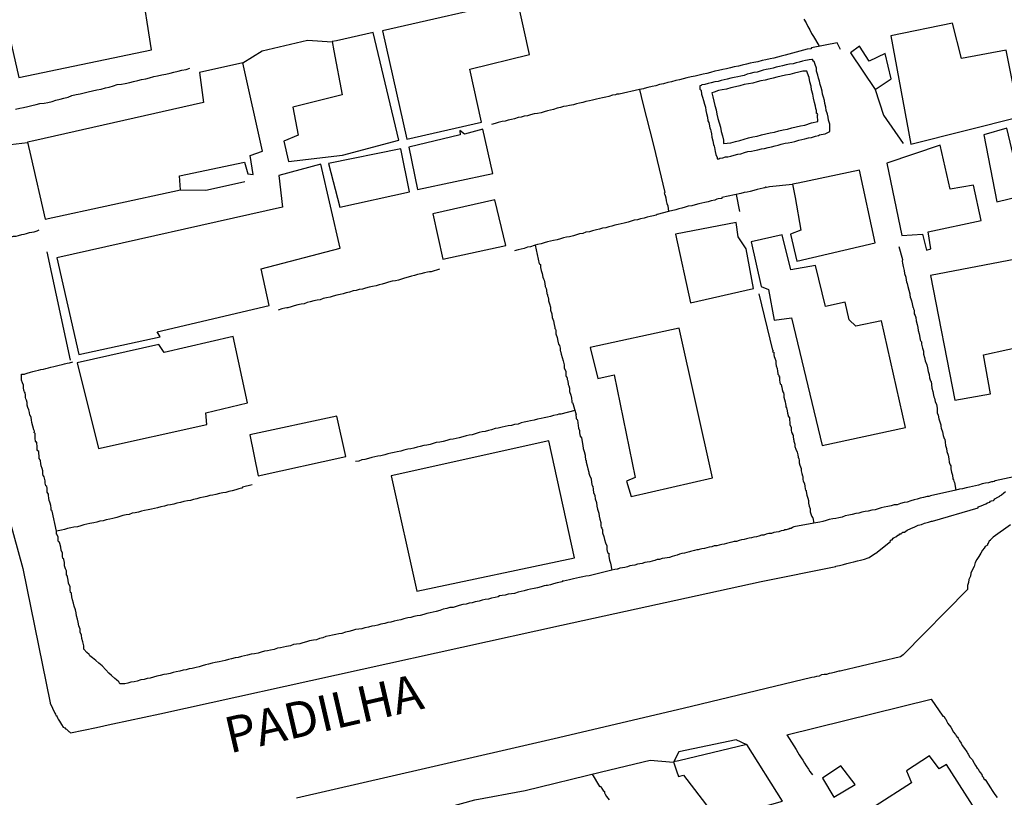
# Model space of a CAD drawing. Units: millimetres. Extents: x 180716 to 183131, y 1668736 to 1671511.
# Drawn here: x 181288 to 181357, y 1671106 to 1671160 of the extents above; entities that cross this region are included whole.
import ezdxf
from ezdxf.enums import TextEntityAlignment as Align

# ---------------------------------------------------------------- set-up
doc = ezdxf.new("R2010")
doc.units = ezdxf.units.MM
doc.header["$MEASUREMENT"] = 0
for name, color, linetype in [('V-EDIFICACAO', 2, 'Continuous'), ('V-LOTE', 10, 'Continuous'), ('V-NOME_DOS_LOGRADOUROS', 7, 'Continuous'), ('V-QUADRA', 41, 'Continuous'), ('V-TESTADA', 250, 'Continuous')]:
    doc.layers.add(name, color=color, linetype=linetype)

msp = doc.modelspace()

# ---------------------------------------------------------------- linework, layer by layer
at = {"layer": 'V-EDIFICACAO'}
for points in [[(181286.81, 1671161.15), (181287.01, 1671160.12), (181287.09, 1671160.95), (181288.17, 1671156.15), (181297.39, 1671158.09), (181296.69, 1671162.7), (181308.03, 1671165.16), (181308.66, 1671163.36), (181310.37, 1671163.75), (181309.23, 1671169.41), (181306.92, 1671169.26), (181296.35, 1671166.68), (181295.22, 1671166.76), (181295.82, 1671163.14), (181286.81, 1671161.15)], [(181313.47, 1671159.4), (181315.16, 1671151.88), (181320.34, 1671153.06), (181319.55, 1671156.74), (181323.69, 1671157.76), (181322.85, 1671161.54), (181313.47, 1671159.4)], [(181348.81, 1671159.05), (181350.22, 1671151.53), (181357.77, 1671153.42), (181356.85, 1671158.06), (181353.73, 1671157.49), (181353.1, 1671159.94), (181348.81, 1671159.05)], [(181309.97, 1671158.66), (181310.09, 1671158.01), (181310.65, 1671154.96), (181307.22, 1671154.1), (181307.6, 1671152.14), (181306.61, 1671151.74), (181306.93, 1671150.32), (181310.69, 1671150.76), (181314.61, 1671151.79), (181312.82, 1671159.29), (181310.26, 1671158.72), (181309.97, 1671158.66)], [(181347.31, 1671157.3), (181346.63, 1671158.34), (181346.01, 1671157.88), (181347.72, 1671155.33), (181348.84, 1671156.07), (181348.43, 1671157.82), (181347.31, 1671157.3)], [(181288.78, 1671151.65), (181289.01, 1671150.66), (181290, 1671146.31), (181299.42, 1671148.34), (181299.36, 1671149.32), (181303.88, 1671150.26), (181304.1, 1671149.45), (181304.47, 1671149.42), (181304.27, 1671150.74), (181305.13, 1671151.04), (181303.75, 1671157.18), (181300.74, 1671156.5), (181301.02, 1671154.42), (181289.21, 1671151.75), (181288.78, 1671151.65)], [(181315.29, 1671151.32), (181315.9, 1671148.36), (181321.13, 1671149.48), (181320.45, 1671152.56), (181319.18, 1671152.22), (181318.85, 1671152.47), (181318.86, 1671152.18), (181315.29, 1671151.32)], [(181356.89, 1671152.63), (181355.29, 1671152.18), (181356.2, 1671147.52), (181357.99, 1671147.96), (181356.89, 1671152.63)], [(181309.71, 1671150.18), (181310.49, 1671147.14), (181315.34, 1671148.2), (181314.74, 1671151.2), (181309.71, 1671150.18)], [(181352.24, 1671151.44), (181348.55, 1671150.21), (181349.59, 1671145.17), (181351.02, 1671145.26), (181351.29, 1671144.15), (181351.61, 1671144.24), (181351.42, 1671145.43), (181355.1, 1671146.21), (181354.56, 1671148.66), (181352.95, 1671148.38), (181352.24, 1671151.44)], [(181290.81, 1671143.62), (181292.35, 1671136.9), (181298, 1671138.11), (181297.8, 1671138.46), (181305.58, 1671140.3), (181305.02, 1671142.85), (181310.53, 1671144.28), (181309.17, 1671150.14), (181306.26, 1671149.35), (181306.52, 1671147.13), (181290.81, 1671143.62)], [(181341.99, 1671148.73), (181342.16, 1671147.8), (181342.57, 1671145.53), (181341.85, 1671145.25), (181342.29, 1671143.39), (181347.72, 1671144.66), (181346.63, 1671149.72), (181342.38, 1671148.81), (181341.99, 1671148.73)], [(181316.96, 1671146.68), (181317.66, 1671143.52), (181322.04, 1671144.47), (181321.28, 1671147.64), (181316.96, 1671146.68)], [(181333.84, 1671145.26), (181334.88, 1671140.48), (181339.26, 1671141.48), (181338.75, 1671144.25), (181338.2, 1671145.08), (181338.06, 1671146.06), (181333.84, 1671145.26)], [(181348.18, 1671139.22), (181346.38, 1671138.86), (181345.92, 1671139.31), (181345.64, 1671140.52), (181344.27, 1671140.23), (181343.57, 1671143.09), (181341.87, 1671142.77), (181341.25, 1671145.22), (181339.1, 1671144.73), (181339.79, 1671141.61), (181340.3, 1671141.42), (181340.71, 1671139.28), (181341.91, 1671139.44), (181344.04, 1671130.57), (181349.83, 1671131.82), (181348.18, 1671139.22)], [(181351.57, 1671142.39), (181353.27, 1671133.71), (181355.74, 1671134.15), (181355.26, 1671136.86), (181358.64, 1671137.6), (181357.51, 1671143.51), (181351.57, 1671142.39)], [(181327.92, 1671137.38), (181328.44, 1671135.22), (181329.58, 1671135.47), (181331.04, 1671128.33), (181330.43, 1671128.08), (181330.76, 1671127.02), (181336.42, 1671128.3), (181334.09, 1671138.73), (181327.92, 1671137.38)], [(181292.23, 1671136.31), (181293.71, 1671130.34), (181301.26, 1671132.03), (181301.19, 1671132.84), (181304.08, 1671133.52), (181303.09, 1671138.14), (181298.29, 1671137.03), (181297.92, 1671137.58), (181292.23, 1671136.31)], [(181304.24, 1671131.3), (181304.81, 1671128.45), (181310.91, 1671129.79), (181310.28, 1671132.61), (181304.24, 1671131.3)], [(181314.07, 1671128.44), (181315.85, 1671120.42), (181326.82, 1671122.75), (181325.04, 1671130.89), (181314.07, 1671128.44)], [(181333.71, 1671108.55), (181333.92, 1671107.93), (181334.05, 1671107.53), (181334.39, 1671107.62), (181336.76, 1671104.55), (181341.29, 1671105.81), (181338.81, 1671109.75), (181334.07, 1671108.63), (181333.71, 1671108.55)], [(181352.18, 1671108.07), (181351.5, 1671108.97), (181349.91, 1671107.93), (181350.26, 1671107.09), (181347.73, 1671105.46), (181348.28, 1671104.33), (181347.39, 1671103.67), (181347.96, 1671102.77), (181349.02, 1671103.32), (181353.42, 1671096.77), (181358.17, 1671099.82), (181352.68, 1671108.37), (181352.18, 1671108.07)], [(181345.34, 1671108.28), (181344.06, 1671107.42), (181344.85, 1671106.09), (181346.34, 1671106.98), (181345.34, 1671108.28)]]:
    msp.add_lwpolyline(points, close=True, dxfattribs=at)
at = {"layer": 'V-LOTE'}
for points in [[(181342.77, 1671160.21), (181342.92, 1671159.96), (181343.05, 1671159.7), (181343.12, 1671159.59), (181343.18, 1671159.48), (181343.31, 1671159.22), (181343.44, 1671159.01), (181343.57, 1671158.79), (181343.84, 1671158.33)], [(181305.09, 1671158.02), (181308.26, 1671158.76), (181309.97, 1671158.65)], [(181345.32, 1671158.11), (181345.08, 1671158.58), (181343.3, 1671158.22), (181343.25, 1671158.16), (181343.01, 1671158.12), (181342.75, 1671158.05), (181342.49, 1671157.99), (181342.24, 1671157.92), (181341.98, 1671157.86), (181341.72, 1671157.77), (181341.46, 1671157.71), (181341.2, 1671157.64), (181340.94, 1671157.58), (181340.68, 1671157.51), (181340.42, 1671157.45), (181340.12, 1671157.38), (181339.86, 1671157.34), (181339.56, 1671157.25), (181339.3, 1671157.21), (181339.04, 1671157.15), (181338.78, 1671157.08), (181338.48, 1671157.02), (181338.22, 1671156.95), (181337.92, 1671156.89), (181337.66, 1671156.82), (181337.4, 1671156.76), (181337.14, 1671156.72), (181336.84, 1671156.65), (181336.58, 1671156.59), (181336.28, 1671156.5), (181336.02, 1671156.43), (181335.76, 1671156.39), (181335.5, 1671156.33), (181335.2, 1671156.26), (181334.94, 1671156.2), (181334.64, 1671156.13), (181334.38, 1671156.07), (181334.12, 1671156), (181333.86, 1671155.96), (181333.56, 1671155.85), (181333.3, 1671155.81), (181333, 1671155.72), (181332.74, 1671155.66), (181332.48, 1671155.57), (181332.22, 1671155.53), (181331.92, 1671155.46), (181331.66, 1671155.4), (181331.62, 1671155.38), (181331.34, 1671155.32)], [(181303.75, 1671157.17), (181305.09, 1671158.02)], [(181344.25, 1671152.25), (181344.58, 1671152.4), (181344.58, 1671152.91), (181344.52, 1671153.05), (181344.48, 1671153.18), (181344.46, 1671153.4), (181344.41, 1671153.61), (181344.33, 1671153.87), (181344.3, 1671154.09), (181344.22, 1671154.35), (181344.2, 1671154.56), (181344.13, 1671154.78), (181344.07, 1671154.99), (181344.04, 1671155.21), (181343.98, 1671155.47), (181343.91, 1671155.68), (181343.85, 1671155.9), (181343.79, 1671156.11), (181343.74, 1671156.33), (181343.66, 1671156.59), (181343.64, 1671156.81), (181343.55, 1671157.06), (181343.48, 1671157.28), (181343.44, 1671157.3), (181343.36, 1671157.41), (181343.33, 1671157.41), (181343.14, 1671157.38), (181343.03, 1671157.36), (181342.88, 1671157.34), (181342.67, 1671157.3), (181342.45, 1671157.23), (181342.24, 1671157.17), (181342.02, 1671157.12), (181341.76, 1671157.08), (181341.54, 1671157.04), (181341.29, 1671156.97), (181341.07, 1671156.93), (181340.85, 1671156.87), (181340.64, 1671156.8), (181340.42, 1671156.76), (181340.16, 1671156.72), (181339.95, 1671156.67), (181339.73, 1671156.61), (181339.52, 1671156.54), (181339.3, 1671156.5), (181339.04, 1671156.43), (181338.83, 1671156.39), (181338.61, 1671156.3), (181338.39, 1671156.26), (181338.18, 1671156.2), (181337.92, 1671156.15), (181337.7, 1671156.11), (181337.44, 1671156.05), (181337.23, 1671156), (181337.01, 1671155.94), (181336.8, 1671155.87), (181336.58, 1671155.85), (181336.32, 1671155.79), (181336.11, 1671155.74), (181335.89, 1671155.68), (181335.68, 1671155.64), (181335.63, 1671155.61), (181335.54, 1671155.59), (181335.54, 1671155.34), (181335.61, 1671155.31), (181335.63, 1671155.25), (181335.65, 1671154.99), (181335.71, 1671154.78), (181335.8, 1671154.56), (181335.86, 1671154.3), (181335.93, 1671154.09), (181335.95, 1671153.87), (181335.99, 1671153.65), (181336.08, 1671153.4), (181336.1, 1671153.14), (181336.17, 1671153.03), (181336.19, 1671152.92), (181336.23, 1671152.66), (181336.28, 1671152.55), (181336.3, 1671152.45), (181336.34, 1671152.23), (181336.36, 1671152.01), (181336.45, 1671151.76), (181336.49, 1671151.5), (181336.54, 1671151.39), (181336.56, 1671151.28), (181336.6, 1671151.02), (181336.64, 1671150.81), (181336.75, 1671150.59), (181336.73, 1671150.5), (181336.88, 1671150.5), (181336.93, 1671150.54), (181336.95, 1671150.54), (181337.14, 1671150.56), (181337.31, 1671150.63)], [(181287.94, 1671153.95), (181288.25, 1671154.02), (181288.51, 1671154.08), (181288.81, 1671154.13), (181289.07, 1671154.21), (181289.37, 1671154.28), (181289.63, 1671154.34), (181289.93, 1671154.38), (181290.19, 1671154.43), (181290.49, 1671154.49), (181290.75, 1671154.58), (181291.05, 1671154.64), (181291.31, 1671154.71), (181291.61, 1671154.79), (181291.87, 1671154.9), (181292.17, 1671154.97), (181292.43, 1671155.03), (181292.73, 1671155.1), (181292.99, 1671155.16), (181293.3, 1671155.23), (181293.6, 1671155.29), (181293.9, 1671155.35), (181294.2, 1671155.44), (181294.46, 1671155.48), (181294.76, 1671155.57), (181295.02, 1671155.66), (181295.32, 1671155.7), (181295.58, 1671155.74), (181295.89, 1671155.81), (181296.14, 1671155.87), (181296.45, 1671155.96), (181296.71, 1671156.02), (181297.01, 1671156.07), (181297.27, 1671156.13), (181297.57, 1671156.22), (181297.83, 1671156.28), (181298.13, 1671156.35), (181298.39, 1671156.39), (181298.69, 1671156.46), (181298.95, 1671156.54), (181299.25, 1671156.61), (181299.51, 1671156.67), (181299.81, 1671156.72), (181300.07, 1671156.8)], [(181343.31, 1671153.01), (181343.74, 1671153.09), (181343.73, 1671153.52), (181343.74, 1671153.59), (181343.7, 1671153.65), (181343.66, 1671153.65), (181343.66, 1671153.87), (181343.61, 1671154), (181343.57, 1671154.17), (181343.5, 1671154.43), (181343.44, 1671154.73), (181343.4, 1671154.99), (181343.31, 1671155.29), (181343.27, 1671155.55), (181343.18, 1671155.86), (181343.14, 1671156.16), (181343.03, 1671156.46), (181342.97, 1671156.61), (181342.71, 1671156.59), (181342.41, 1671156.52), (181342.11, 1671156.46), (181341.8, 1671156.37), (181341.5, 1671156.33), (181341.2, 1671156.24), (181340.9, 1671156.17), (181340.64, 1671156.11), (181340.34, 1671156.05), (181340.08, 1671155.98), (181339.78, 1671155.92), (181339.52, 1671155.85), (181339.21, 1671155.77), (181338.91, 1671155.72), (181338.61, 1671155.66), (181338.31, 1671155.57), (181338.01, 1671155.51), (181337.7, 1671155.44), (181337.4, 1671155.35), (181337.1, 1671155.29), (181336.84, 1671155.25), (181336.54, 1671155.14), (181336.38, 1671155.1), (181336.45, 1671154.82), (181336.51, 1671154.52), (181336.58, 1671154.22), (181336.66, 1671153.91), (181336.71, 1671153.61), (181336.79, 1671153.31), (181336.88, 1671153.01), (181336.97, 1671152.71), (181337.03, 1671152.4), (181337.12, 1671152.1), (181337.18, 1671151.8), (181337.18, 1671151.56), (181337.7, 1671151.62), (181338.01, 1671151.71), (181338.31, 1671151.77), (181338.61, 1671151.86), (181338.91, 1671151.95), (181339.21, 1671152.03), (181339.52, 1671152.07), (181339.82, 1671152.16), (181340.12, 1671152.23), (181340.42, 1671152.31), (181340.72, 1671152.36), (181341.03, 1671152.44), (181341.33, 1671152.51), (181341.63, 1671152.57), (181341.93, 1671152.66), (181342.24, 1671152.72), (181342.54, 1671152.79), (181342.84, 1671152.85), (181343.31, 1671153.01)], [(181331.34, 1671155.32), (181329.92, 1671155.01), (181329.76, 1671154.99), (181329.68, 1671154.95), (181329.46, 1671154.92), (181329.2, 1671154.84), (181328.99, 1671154.79), (181328.77, 1671154.75), (181328.55, 1671154.69), (181328.34, 1671154.64), (181328.08, 1671154.58), (181327.86, 1671154.53), (181327.61, 1671154.49), (181327.39, 1671154.43), (181327.17, 1671154.38), (181326.96, 1671154.32), (181326.74, 1671154.26), (181326.48, 1671154.21), (181326.27, 1671154.17), (181326.05, 1671154.13), (181325.84, 1671154.06), (181325.62, 1671154.02), (181325.36, 1671153.93), (181325.15, 1671153.89), (181324.93, 1671153.84), (181324.71, 1671153.76), (181324.5, 1671153.71), (181324.24, 1671153.65), (181324.02, 1671153.63), (181323.76, 1671153.56), (181323.55, 1671153.5), (181323.33, 1671153.46), (181323.12, 1671153.39), (181322.9, 1671153.37), (181322.64, 1671153.28), (181322.43, 1671153.24), (181322.21, 1671153.18), (181321.99, 1671153.13), (181321.78, 1671153.09), (181321.52, 1671153.02), (181321.3, 1671152.96), (181321.05, 1671152.88)], [(181331.34, 1671155.32), (181331.56, 1671154.36), (181332.31, 1671151.45), (181333.09, 1671148.16), (181333.06, 1671148.11), (181333.08, 1671148.06), (181333.13, 1671147.96), (181333.17, 1671147.79), (181333.19, 1671147.57), (181333.23, 1671147.4), (181333.3, 1671147.22), (181333.35, 1671146.83)], [(181347.72, 1671155.32), (181348.32, 1671153.53), (181349.68, 1671151.57)], [(181338.65, 1671150.93), (181338.87, 1671151), (181339.13, 1671151.04), (181339.34, 1671151.08), (181339.56, 1671151.13), (181339.82, 1671151.19), (181340.03, 1671151.23), (181340.29, 1671151.3), (181340.51, 1671151.34), (181340.77, 1671151.41), (181340.98, 1671151.45), (181341.2, 1671151.51), (181341.46, 1671151.58), (181341.67, 1671151.62), (181341.93, 1671151.67), (181342.15, 1671151.71), (181342.41, 1671151.8), (181342.62, 1671151.84), (181342.84, 1671151.9), (181343.1, 1671151.95), (181343.31, 1671151.99), (181343.57, 1671152.07), (181343.79, 1671152.12), (181343.85, 1671152.16), (181343.98, 1671152.2), (181344.25, 1671152.25)], [(181284.71, 1671150.91), (181287.21, 1671151.44), (181288.78, 1671151.64)], [(181337.31, 1671150.63), (181337.49, 1671150.65), (181337.7, 1671150.69), (181337.92, 1671150.76), (181338.18, 1671150.82), (181338.39, 1671150.85), (181338.65, 1671150.93)], [(181303.89, 1671148.9), (181301.5, 1671148.36), (181301.19, 1671148.3)], [(181301.19, 1671148.3), (181299.42, 1671148.33)], [(181341.99, 1671148.72), (181340.38, 1671148.55), (181340.19, 1671148.51), (181340.12, 1671148.54), (181340.05, 1671148.49), (181339.95, 1671148.45), (181339.73, 1671148.41), (181339.52, 1671148.36), (181339.3, 1671148.3), (181339.04, 1671148.23), (181338.83, 1671148.17), (181338.61, 1671148.15), (181338.39, 1671148.08), (181337.06, 1671147.8), (181337.07, 1671147.74), (181336.8, 1671147.72), (181336.71, 1671147.7), (181336.58, 1671147.63), (181336.32, 1671147.59), (181336.11, 1671147.5), (181335.89, 1671147.46), (181335.68, 1671147.41), (181335.46, 1671147.37), (181335.2, 1671147.31), (181334.98, 1671147.22), (181334.73, 1671147.2), (181334.51, 1671147.13), (181334.29, 1671147.07), (181334.08, 1671147.03), (181333.86, 1671146.96), (181333.35, 1671146.83)], [(181338.07, 1671148.01), (181338.3, 1671146.83)], [(181333.35, 1671146.83), (181332.56, 1671146.63), (181332.5, 1671146.59), (181332.31, 1671146.53), (181332.09, 1671146.49), (181331.88, 1671146.44), (181331.66, 1671146.38), (181331.4, 1671146.32), (181331.19, 1671146.25), (181330.97, 1671146.23), (181330.76, 1671146.16), (181330.54, 1671146.1), (181330.28, 1671146.03), (181330.07, 1671145.97), (181329.85, 1671145.93), (181329.63, 1671145.88), (181329.42, 1671145.82), (181329.2, 1671145.77), (181328.99, 1671145.71), (181328.77, 1671145.67), (181328.55, 1671145.6), (181328.34, 1671145.56), (181328.08, 1671145.5), (181327.86, 1671145.43), (181327.61, 1671145.39), (181327.39, 1671145.3), (181327.17, 1671145.28), (181326.96, 1671145.21), (181326.74, 1671145.15), (181326.48, 1671145.08), (181326.27, 1671145.04), (181326.05, 1671145), (181325.84, 1671144.93), (181325.62, 1671144.87), (181325.36, 1671144.82), (181325.15, 1671144.78), (181324.93, 1671144.72), (181324.71, 1671144.65), (181324.5, 1671144.59), (181324.24, 1671144.55), (181324.09, 1671144.49)], [(181286.12, 1671144.84), (181287.12, 1671144.98), (181287.42, 1671145.02), (181287.47, 1671145.02), (181287.6, 1671145.04), (181287.81, 1671145.11), (181287.99, 1671145.13), (181288.16, 1671145.17), (181288.38, 1671145.24), (181288.55, 1671145.26), (181288.72, 1671145.3), (181288.91, 1671145.37), (181289.07, 1671145.41), (181289.24, 1671145.43), (181289.45, 1671145.49), (181289.6, 1671145.56)], [(181324.09, 1671144.49), (181324.02, 1671144.46), (181323.76, 1671144.39), (181323.76, 1671144.37), (181323.55, 1671144.35), (181323.33, 1671144.26), (181323.12, 1671144.22), (181322.9, 1671144.18), (181322.64, 1671144.11)], [(181324.09, 1671144.49), (181324.36, 1671143.2), (181324.45, 1671143.14), (181324.45, 1671142.95), (181324.49, 1671142.74), (181324.56, 1671142.52), (181324.62, 1671142.26), (181324.67, 1671142.15), (181324.71, 1671142.05), (181324.75, 1671141.83), (181324.77, 1671141.61), (181324.84, 1671141.48), (181324.88, 1671141.36), (181324.9, 1671141.1), (181324.93, 1671141.07), (181324.95, 1671141.01), (181324.95, 1671140.96), (181324.99, 1671140.88), (181325.01, 1671140.71), (181325.01, 1671140.62), (181325.08, 1671140.41), (181325.14, 1671140.19), (181325.16, 1671139.97), (181325.25, 1671139.72), (181325.27, 1671139.46), (181325.36, 1671139.24), (181325.4, 1671138.98), (181325.44, 1671138.77), (181325.46, 1671138.7), (181325.49, 1671138.66), (181325.53, 1671138.55), (181325.53, 1671138.33), (181325.62, 1671138.08), (181325.66, 1671137.82), (181325.7, 1671137.6), (181325.77, 1671137.51), (181325.79, 1671137.42), (181325.83, 1671137.34), (181325.83, 1671137.17), (181325.85, 1671137.13), (181325.9, 1671136.91), (181325.96, 1671136.69), (181326.03, 1671136.44), (181326.09, 1671136.18), (181326.09, 1671136), (181326.11, 1671135.96), (181326.22, 1671135.7), (181326.22, 1671135.49), (181326.22, 1671135.38), (181326.26, 1671135.35), (181326.29, 1671135.29), (181326.31, 1671135.27), (181326.31, 1671135.16), (181326.35, 1671135.05), (181326.37, 1671134.8), (181326.42, 1671134.71), (181326.48, 1671134.54), (181326.48, 1671134.32), (181326.57, 1671134.06), (181326.61, 1671133.85), (181326.63, 1671133.63), (181326.63, 1671133.56), (181326.67, 1671133.56), (181326.72, 1671133.41), (181326.94, 1671132.69), (181326.91, 1671132.68), (181326.93, 1671132.51), (181326.93, 1671132.42), (181326.97, 1671132.42), (181327, 1671132.36), (181327.02, 1671132.31), (181327.1, 1671131.77), (181327.17, 1671131.6), (181327.17, 1671131.43), (181327.21, 1671131.21), (181327.3, 1671131.1), (181327.41, 1671130.57), (181327.43, 1671130.35), (181327.49, 1671130.13), (181327.56, 1671129.88), (181327.56, 1671129.75), (181327.58, 1671129.62), (181327.58, 1671129.55), (181327.63, 1671129.51), (181327.64, 1671129.4), (181327.69, 1671129.14), (181327.75, 1671128.93), (181327.82, 1671128.71), (181327.82, 1671128.64), (181327.86, 1671128.49), (181327.97, 1671128.24), (181327.99, 1671127.98), (181328.05, 1671127.76), (181328.1, 1671127.72), (181328.12, 1671127.5)], [(181349.38, 1671144.4), (181349.64, 1671143.5), (181349.61, 1671143.38), (181349.63, 1671143.25), (181349.68, 1671143), (181349.74, 1671142.74), (181349.78, 1671142.52), (181349.87, 1671142.26), (181349.89, 1671142.05), (181349.91, 1671141.94), (181349.96, 1671141.83), (181350, 1671141.61), (181350.06, 1671141.36), (181350.13, 1671141.1), (181350.13, 1671141.03), (181350.17, 1671140.88), (181350.2, 1671140.75), (181350.26, 1671140.62), (181350.3, 1671140.41), (181350.35, 1671140.19), (181350.37, 1671140.17), (181350.39, 1671140.06), (181350.43, 1671139.97), (181350.43, 1671139.87), (181350.45, 1671139.72), (181350.5, 1671139.6), (181350.56, 1671139.46), (181350.58, 1671139.24), (181350.65, 1671138.98), (181350.69, 1671138.77), (181350.73, 1671138.55), (181350.8, 1671138.33), (181350.84, 1671138.08), (181350.86, 1671137.92), (181350.91, 1671137.82), (181350.95, 1671137.77), (181350.95, 1671137.6), (181351.01, 1671137.34), (181351.08, 1671137.13), (181351.08, 1671136.95), (181351.1, 1671136.91), (181351.17, 1671136.69), (181351.21, 1671136.44), (181351.32, 1671136.18), (181351.38, 1671135.96), (181351.42, 1671135.7), (181351.49, 1671135.49), (181351.51, 1671135.27), (181351.57, 1671135.05), (181351.62, 1671135.01), (181351.64, 1671134.8), (181351.68, 1671134.54), (181351.75, 1671134.32), (181351.79, 1671134.06), (181351.81, 1671133.95), (181351.86, 1671133.85), (181351.9, 1671133.63), (181351.99, 1671133.41), (181352.03, 1671133.16), (181352.05, 1671132.9), (181352.05, 1671132.83), (181352.11, 1671132.68), (181352.16, 1671132.42), (181352.22, 1671132.21), (181352.29, 1671131.99), (181352.29, 1671131.9), (181352.33, 1671131.77), (181352.42, 1671131.52), (181352.46, 1671131.26), (181352.52, 1671131.04), (181352.57, 1671131), (181352.59, 1671130.78), (181352.61, 1671130.57), (181352.7, 1671130.35), (181352.72, 1671130.13), (181352.8, 1671129.88), (181352.85, 1671129.62), (181352.87, 1671129.4), (181352.93, 1671129.27), (181352.95, 1671129.21), (181352.98, 1671129.14), (181352.98, 1671128.93), (181353.04, 1671128.71), (181353.11, 1671128.49), (181353.13, 1671128.24), (181353.17, 1671128.17), (181353.21, 1671128.08), (181353.24, 1671127.98), (181353.33, 1671127.46)], [(181317.43, 1671142.82), (181316.86, 1671142.64), (181316.73, 1671142.65), (181316.6, 1671142.62), (181316.38, 1671142.56), (181316.13, 1671142.49), (181315.91, 1671142.45), (181315.69, 1671142.39), (181315.48, 1671142.34), (181315.26, 1671142.26), (181315, 1671142.2), (181314.79, 1671142.13), (181314.57, 1671142.06), (181314.36, 1671142.02), (181314.14, 1671141.98), (181313.88, 1671141.91), (181313.67, 1671141.85), (181313.45, 1671141.78), (181313.23, 1671141.74), (181313.02, 1671141.67), (181312.76, 1671141.63), (181312.54, 1671141.57), (181312.28, 1671141.5), (181312.07, 1671141.44), (181311.85, 1671141.4), (181311.64, 1671141.35), (181311.42, 1671141.31), (181311.16, 1671141.22), (181310.95, 1671141.18), (181310.73, 1671141.11), (181310.52, 1671141.07), (181310.3, 1671141.01), (181310.04, 1671140.94), (181309.82, 1671140.88), (181309.57, 1671140.83), (181309.35, 1671140.79), (181309.13, 1671140.7), (181308.92, 1671140.66), (181308.7, 1671140.62), (181308.44, 1671140.55), (181308.23, 1671140.51), (181308.01, 1671140.42), (181307.8, 1671140.38), (181307.58, 1671140.34), (181307.32, 1671140.27), (181307.11, 1671140.21), (181306.89, 1671140.14), (181306.82, 1671140.14), (181306.67, 1671140.12), (181306.46, 1671140.06), (181306.2, 1671139.97)], [(181339.65, 1671141.1), (181340.6, 1671137.19), (181340.62, 1671137.19), (181340.64, 1671137.17), (181340.62, 1671137.12), (181340.59, 1671137.08), (181340.68, 1671137.04), (181340.68, 1671136.87), (181340.7, 1671136.74), (181340.74, 1671136.63), (181340.81, 1671136.44), (181340.81, 1671136.26), (181340.85, 1671136.09), (181340.91, 1671135.92), (181340.94, 1671135.74), (181340.96, 1671135.57), (181340.96, 1671135.51), (181341.02, 1671135.44), (181341.02, 1671135.35), (181341.07, 1671135.35), (181341.07, 1671135.1), (181341.11, 1671134.97), (181341.13, 1671134.86), (181341.2, 1671134.8), (181341.22, 1671134.68), (181341.24, 1671134.62), (181341.26, 1671134.45), (181341.3, 1671134.3), (181341.35, 1671134.23), (181341.37, 1671134.1), (181341.37, 1671133.93), (181341.43, 1671133.76), (181341.48, 1671133.59), (181341.5, 1671133.46), (181341.52, 1671133.33), (181341.52, 1671133.26), (181341.56, 1671133.18), (181341.6, 1671132.98), (181341.63, 1671132.81), (181341.67, 1671132.64), (181341.69, 1671132.59), (181341.76, 1671132.49), (181341.8, 1671132.03), (181341.89, 1671131.82), (181341.89, 1671131.65), (181341.91, 1671131.47), (181341.95, 1671131.43), (181341.97, 1671131.41), (181341.95, 1671131.34), (181342.02, 1671131.3), (181342.02, 1671131.17), (181342.04, 1671131), (181342.08, 1671130.93), (181342.08, 1671130.87), (181342.15, 1671130.65), (181342.15, 1671130.48), (181342.21, 1671130.31), (181342.3, 1671130.09), (181342.34, 1671129.92), (181342.38, 1671129.75), (181342.43, 1671129.64), (181342.45, 1671129.53), (181342.45, 1671129.36), (181342.49, 1671129.19), (181342.58, 1671128.97), (181342.58, 1671128.8), (181342.62, 1671128.62), (181342.68, 1671128.45), (181342.71, 1671128.41), (181342.71, 1671128.28), (181342.71, 1671128.19), (181342.73, 1671128.11), (181342.81, 1671127.89), (181342.84, 1671127.72), (181342.86, 1671127.55), (181342.88, 1671127.44), (181342.92, 1671127.42), (181342.94, 1671127.35), (181342.97, 1671127.11), (181343.05, 1671126.9), (181343.1, 1671126.73), (181343.1, 1671126.55), (181343.14, 1671126.34), (181343.2, 1671126.16), (181343.22, 1671125.95), (181343.27, 1671125.73), (181343.33, 1671125.62), (181343.38, 1671125.56), (181343.4, 1671125.53), (181343.47, 1671125.15)], [(181288.37, 1671135.51), (181288.46, 1671135.51), (181288.57, 1671135.53), (181288.61, 1671135.55), (181288.76, 1671135.59), (181288.98, 1671135.66), (181289.15, 1671135.7), (181289.33, 1671135.76), (181289.54, 1671135.8), (181289.71, 1671135.85), (181289.89, 1671135.87), (181290.06, 1671135.91), (181290.23, 1671135.96), (181290.4, 1671136), (181290.62, 1671136.06), (181290.79, 1671136.11), (181290.97, 1671136.15), (181291.18, 1671136.19), (181291.35, 1671136.24), (181291.53, 1671136.28), (181291.7, 1671136.32), (181291.94, 1671136.38)], [(181289.26, 1671131.56), (181289.22, 1671131.66), (181289.08, 1671132.16), (181289.06, 1671132.34), (181289.04, 1671132.51), (181288.98, 1671132.63), (181288.95, 1671132.68), (181288.91, 1671132.85), (181288.87, 1671133.03), (181288.8, 1671133.2), (181288.76, 1671133.37), (181288.76, 1671133.54), (181288.72, 1671133.72), (181288.67, 1671133.8), (181288.63, 1671133.89), (181288.63, 1671134.06), (181288.61, 1671134.23), (181288.57, 1671134.3), (181288.55, 1671134.34), (181288.52, 1671134.41), (181288.5, 1671134.58), (181288.5, 1671134.75), (181288.44, 1671134.92), (181288.37, 1671135.1), (181288.37, 1671135.27), (181288.35, 1671135.44), (181288.37, 1671135.51)], [(181326.84, 1671133), (181325.87, 1671132.73), (181325.72, 1671132.74), (181325.62, 1671132.7), (181325.36, 1671132.65), (181325.15, 1671132.57), (181324.93, 1671132.53), (181324.71, 1671132.48), (181324.5, 1671132.44), (181324.24, 1671132.38), (181324.02, 1671132.31), (181323.76, 1671132.27), (181323.55, 1671132.22), (181323.33, 1671132.18), (181323.12, 1671132.14), (181322.9, 1671132.05), (181322.64, 1671132.01), (181322.43, 1671131.96), (181322.21, 1671131.92), (181321.99, 1671131.88), (181321.78, 1671131.83), (181321.52, 1671131.77), (181321.3, 1671131.73), (181321.05, 1671131.66), (181320.83, 1671131.6), (181320.61, 1671131.53), (181320.4, 1671131.51), (181320.18, 1671131.47), (181319.92, 1671131.38), (181319.71, 1671131.3), (181319.49, 1671131.27), (181319.28, 1671131.23), (181319.06, 1671131.17), (181318.8, 1671131.1), (181318.59, 1671131.04), (181318.37, 1671131.01), (181318.15, 1671130.97), (181317.94, 1671130.91), (181317.68, 1671130.84), (181317.46, 1671130.8), (181317.2, 1671130.76), (181316.99, 1671130.69), (181316.77, 1671130.63), (181316.56, 1671130.58), (181316.34, 1671130.56), (181316.08, 1671130.5), (181315.87, 1671130.45), (181315.65, 1671130.37), (181315.44, 1671130.32), (181315.22, 1671130.3), (181314.96, 1671130.24), (181314.74, 1671130.17), (181314.49, 1671130.11), (181314.27, 1671130.07), (181314.05, 1671130.02), (181313.84, 1671129.98), (181313.62, 1671129.92), (181313.36, 1671129.85), (181313.15, 1671129.81), (181312.93, 1671129.76), (181312.72, 1671129.72), (181312.5, 1671129.66), (181312.24, 1671129.59), (181312.03, 1671129.55), (181311.81, 1671129.48), (181311.59, 1671129.44)], [(181289.34, 1671130.87), (181289.32, 1671131.04), (181289.32, 1671131.21), (181289.3, 1671131.39), (181289.26, 1671131.43), (181289.24, 1671131.45), (181289.26, 1671131.56)], [(181293.3, 1671115.78), (181293.12, 1671115.93), (181293.06, 1671116.02), (181292.9, 1671116.17), (181292.69, 1671116.38), (181292.69, 1671116.63), (181292.62, 1671116.89), (181292.56, 1671117.14), (181292.54, 1671117.36), (181292.45, 1671117.58), (181292.43, 1671117.79), (181292.34, 1671118.01), (181292.3, 1671118.27), (181292.26, 1671118.48), (181292.19, 1671118.7), (181292.17, 1671118.91), (181292.11, 1671119.13), (181292.02, 1671119.39), (181291.97, 1671119.6), (181291.91, 1671119.82), (181291.87, 1671120.04), (181291.83, 1671120.25), (181291.83, 1671120.29), (181291.76, 1671120.33), (181291.74, 1671120.51), (181291.74, 1671120.73), (181291.63, 1671120.99), (181291.61, 1671121.2), (181291.57, 1671121.42), (181291.57, 1671121.44), (181291.55, 1671121.46), (181291.5, 1671121.57), (181291.48, 1671121.63), (181291.48, 1671121.85), (181291.46, 1671121.89), (181291.42, 1671121.97), (181291.35, 1671122.19), (181291.35, 1671122.41), (181291.31, 1671122.63), (181291.28, 1671122.69), (181291.24, 1671122.69), (181291.22, 1671122.84), (181291.22, 1671123.06), (181291.13, 1671123.27), (181291.09, 1671123.49), (181291.03, 1671123.75), (181290.99, 1671123.85), (181290.94, 1671123.85), (181290.92, 1671123.96), (181290.9, 1671124.18), (181290.81, 1671124.39), (181290.79, 1671124.39), (181290.79, 1671124.59), (181290.5, 1671126), (181290.46, 1671126.03), (181290.42, 1671126.07), (181290.42, 1671126.21), (181290.4, 1671126.38), (181290.36, 1671126.55), (181290.33, 1671126.62), (181290.29, 1671126.73), (181290.27, 1671126.9), (181290.25, 1671127.07), (181290.25, 1671127.17), (181290.19, 1671127.24), (181290.14, 1671127.31), (181290.14, 1671127.42), (181290.14, 1671127.59), (181290.12, 1671127.71), (181290.06, 1671127.76), (181290.01, 1671127.93), (181290.01, 1671128.11), (181289.97, 1671128.28), (181289.93, 1671128.39), (181289.88, 1671128.45), (181289.86, 1671128.45), (181289.84, 1671128.62), (181289.84, 1671128.8), (181289.8, 1671128.97), (181289.73, 1671129.14), (181289.71, 1671129.31), (181289.69, 1671129.49), (181289.65, 1671129.57), (181289.6, 1671129.66), (181289.58, 1671129.83), (181289.56, 1671130.01), (181289.56, 1671130.15), (181289.49, 1671130.18), (181289.45, 1671130.26), (181289.45, 1671130.35), (181289.45, 1671130.52), (181289.43, 1671130.7), (181289.43, 1671130.78), (181289.39, 1671130.8), (181289.34, 1671130.87)], [(181357.38, 1671128.39), (181356.07, 1671128.1), (181356, 1671128.06), (181355.91, 1671128.04), (181355.83, 1671128.02), (181355.61, 1671127.97), (181355.4, 1671127.93), (181355.18, 1671127.89), (181354.92, 1671127.8), (181354.71, 1671127.76), (181354.49, 1671127.71), (181354.28, 1671127.67), (181354.06, 1671127.61), (181353.8, 1671127.54), (181353.59, 1671127.52), (181353.52, 1671127.5), (181353.41, 1671127.48), (181353.33, 1671127.46)], [(181304.41, 1671127.82), (181303.74, 1671127.67), (181303.69, 1671127.59), (181303.56, 1671127.57), (181303.48, 1671127.54), (181303.26, 1671127.48), (181303.01, 1671127.41), (181302.79, 1671127.37), (181302.57, 1671127.3), (181302.36, 1671127.26), (181302.14, 1671127.22), (181301.88, 1671127.15), (181301.67, 1671127.11), (181301.45, 1671127.07), (181301.24, 1671127), (181301.02, 1671126.96), (181300.76, 1671126.91), (181300.55, 1671126.85), (181300.33, 1671126.81), (181300.11, 1671126.74), (181299.9, 1671126.7), (181299.64, 1671126.66), (181299.42, 1671126.59), (181299.17, 1671126.55), (181298.95, 1671126.48), (181298.73, 1671126.44), (181298.52, 1671126.4), (181298.3, 1671126.33), (181298.04, 1671126.29), (181297.83, 1671126.22), (181297.61, 1671126.18), (181297.4, 1671126.14), (181297.18, 1671126.09), (181296.92, 1671126.03), (181296.71, 1671125.99), (181296.49, 1671125.92), (181296.27, 1671125.88), (181296.06, 1671125.84), (181295.84, 1671125.77), (181295.63, 1671125.73), (181295.41, 1671125.69), (181295.19, 1671125.62), (181294.98, 1671125.56), (181294.72, 1671125.49), (181294.5, 1671125.43), (181294.25, 1671125.38), (181294.03, 1671125.32), (181293.81, 1671125.3), (181293.6, 1671125.23), (181293.38, 1671125.17), (181293.12, 1671125.13), (181292.91, 1671125.08), (181292.69, 1671125.04), (181292.48, 1671124.97), (181292.26, 1671124.91), (181292, 1671124.87), (181291.79, 1671124.84), (181291.57, 1671124.78), (181291.35, 1671124.71), (181291.14, 1671124.67), (181290.79, 1671124.61)], [(181328.12, 1671127.5), (181328.14, 1671127.29), (181328.23, 1671127.07), (181328.25, 1671126.85), (181328.34, 1671126.6), (181328.38, 1671126.34), (181328.42, 1671126.12)], [(181353.33, 1671127.46), (181351.58, 1671127.05), (181351.47, 1671127.02), (181351.34, 1671127), (181351.08, 1671126.94), (181350.87, 1671126.89), (181350.65, 1671126.83), (181350.44, 1671126.77), (181350.22, 1671126.7), (181349.96, 1671126.61), (181349.74, 1671126.59), (181349.49, 1671126.53), (181349.27, 1671126.44), (181349.05, 1671126.42), (181348.84, 1671126.35), (181348.62, 1671126.31), (181348.36, 1671126.27), (181348.15, 1671126.22), (181347.93, 1671126.16), (181347.72, 1671126.09), (181347.5, 1671126.07), (181347.24, 1671125.99), (181347.03, 1671125.97), (181346.81, 1671125.92), (181346.59, 1671125.84), (181346.38, 1671125.82), (181346.12, 1671125.75), (181345.9, 1671125.71), (181345.64, 1671125.66), (181345.43, 1671125.58), (181345.21, 1671125.53), (181345, 1671125.49), (181344.78, 1671125.45), (181344.52, 1671125.4), (181344.31, 1671125.34), (181344.09, 1671125.27), (181343.88, 1671125.23), (181343.47, 1671125.15)], [(181328.42, 1671126.12), (181328.51, 1671125.86), (181328.53, 1671125.65), (181328.57, 1671125.43), (181328.64, 1671125.21), (181328.66, 1671124.96), (181328.68, 1671124.87), (181328.72, 1671124.8), (181328.77, 1671124.7), (181328.77, 1671124.48), (181328.87, 1671124.22), (181328.9, 1671124.01), (181328.98, 1671123.79), (181329.07, 1671123.57), (181329.07, 1671123.32), (181329.11, 1671123.12), (181329.18, 1671123.06), (181329.2, 1671123.06), (181329.2, 1671122.84), (181329.26, 1671122.58), (181329.33, 1671122.37), (181329.41, 1671121.88)], [(181343.47, 1671125.15), (181342.08, 1671124.89), (181341.99, 1671124.85), (181341.89, 1671124.78), (181341.76, 1671124.78), (181341.72, 1671124.74), (181341.67, 1671124.74), (181341.54, 1671124.69), (181341.44, 1671124.69), (181341.37, 1671124.65), (181341.2, 1671124.63), (181341.03, 1671124.56), (181340.85, 1671124.54), (181340.68, 1671124.5), (181340.51, 1671124.43), (181340.34, 1671124.43), (181340.16, 1671124.39), (181339.99, 1671124.33), (181339.82, 1671124.31), (181339.65, 1671124.24), (181339.47, 1671124.2), (181339.3, 1671124.18), (181339.13, 1671124.13), (181338.96, 1671124.11), (181338.78, 1671124.07), (181338.61, 1671124.02), (181338.44, 1671124), (181338.26, 1671123.96), (181338.09, 1671123.89), (181337.92, 1671123.87), (181337.75, 1671123.83), (181337.57, 1671123.79), (181337.4, 1671123.74), (181337.23, 1671123.7), (181337.06, 1671123.68), (181336.88, 1671123.63), (181336.71, 1671123.59), (181336.54, 1671123.57), (181336.37, 1671123.51), (181336.19, 1671123.49), (181336.02, 1671123.44), (181335.85, 1671123.4), (181335.68, 1671123.36)], [(181335.5, 1671123.33), (181335.43, 1671123.31), (181335.37, 1671123.29), (181335.33, 1671123.29), (181335.16, 1671123.25), (181334.98, 1671123.2), (181334.89, 1671123.18), (181334.81, 1671123.16), (181334.64, 1671123.12), (181334.47, 1671123.07), (181334.29, 1671123.05), (181334.12, 1671122.99), (181333.95, 1671122.92), (181333.78, 1671122.88), (181333.6, 1671122.84), (181333.43, 1671122.77), (181333.26, 1671122.75), (181333.09, 1671122.73), (181332.91, 1671122.69), (181332.74, 1671122.62), (181332.57, 1671122.62), (181332.4, 1671122.56), (181332.22, 1671122.51), (181332.05, 1671122.47), (181331.88, 1671122.45), (181331.71, 1671122.41), (181331.53, 1671122.34), (181331.36, 1671122.32), (181331.19, 1671122.3), (181331.01, 1671122.23), (181330.84, 1671122.21), (181330.67, 1671122.19), (181330.5, 1671122.12), (181330.32, 1671122.08), (181330.15, 1671122.04), (181329.98, 1671122.02), (181329.87, 1671121.97), (181329.83, 1671121.99), (181329.81, 1671121.95), (181329.63, 1671121.93), (181329.41, 1671121.88)], [(181335.68, 1671123.36), (181335.5, 1671123.33)], [(181329.41, 1671121.88), (181327.85, 1671121.5), (181327.61, 1671121.48), (181327.39, 1671121.43), (181327.17, 1671121.37), (181326.96, 1671121.33), (181326.74, 1671121.28), (181326.48, 1671121.22), (181326.27, 1671121.17), (181326.05, 1671121.11), (181325.97, 1671121.11), (181325.97, 1671121.07), (181325.84, 1671121.05), (181325.62, 1671121), (181325.36, 1671120.94), (181325.15, 1671120.87), (181324.93, 1671120.81), (181324.86, 1671120.81), (181324.71, 1671120.79), (181324.5, 1671120.72), (181324.24, 1671120.66), (181324.02, 1671120.61), (181323.76, 1671120.57), (181323.55, 1671120.51), (181323.33, 1671120.44), (181323.12, 1671120.4), (181322.9, 1671120.35), (181322.64, 1671120.27), (181322.43, 1671120.23), (181322.21, 1671120.21), (181321.99, 1671120.14), (181321.78, 1671120.12), (181321.6, 1671120.1), (181321.52, 1671120.03), (181321.3, 1671119.99), (181321.05, 1671119.95), (181320.83, 1671119.88), (181320.61, 1671119.84), (181320.4, 1671119.79), (181320.18, 1671119.73), (181319.92, 1671119.69), (181319.71, 1671119.62), (181319.49, 1671119.58), (181319.28, 1671119.53), (181319.06, 1671119.49), (181318.8, 1671119.43), (181318.59, 1671119.36), (181318.37, 1671119.3), (181318.3, 1671119.3), (181318.15, 1671119.28), (181317.94, 1671119.23), (181317.68, 1671119.17), (181317.46, 1671119.08), (181317.2, 1671119), (181316.99, 1671118.97), (181316.77, 1671118.91)], [(181316.77, 1671118.91), (181316.56, 1671118.87), (181316.34, 1671118.8), (181316.08, 1671118.74), (181315.87, 1671118.71), (181315.65, 1671118.67), (181315.44, 1671118.59)], [(181315.44, 1671118.59), (181315.22, 1671118.57), (181314.96, 1671118.5), (181314.74, 1671118.44), (181314.49, 1671118.39), (181314.27, 1671118.33), (181314.05, 1671118.28), (181313.84, 1671118.24), (181313.62, 1671118.18), (181313.36, 1671118.13), (181313.15, 1671118.07), (181312.93, 1671118.02), (181312.72, 1671118), (181312.5, 1671117.92), (181312.24, 1671117.87), (181312.03, 1671117.81), (181311.81, 1671117.79), (181311.59, 1671117.75), (181311.38, 1671117.68), (181311.12, 1671117.62), (181310.9, 1671117.57), (181310.64, 1671117.49), (181310.43, 1671117.46), (181310.21, 1671117.42), (181310, 1671117.36), (181309.78, 1671117.31), (181309.52, 1671117.27), (181309.31, 1671117.18), (181309.09, 1671117.14), (181308.88, 1671117.05), (181308.66, 1671117.01), (181308.4, 1671116.97), (181308.18, 1671116.9), (181307.93, 1671116.84), (181307.71, 1671116.77), (181307.49, 1671116.75), (181307.28, 1671116.71), (181307.06, 1671116.62), (181306.8, 1671116.58), (181306.59, 1671116.54), (181306.37, 1671116.49), (181306.16, 1671116.45), (181305.94, 1671116.36), (181305.68, 1671116.32), (181305.47, 1671116.28), (181305.25, 1671116.24), (181305.03, 1671116.19), (181304.82, 1671116.11), (181304.56, 1671116.06), (181304.34, 1671116.04), (181304.08, 1671115.98), (181303.87, 1671115.93), (181303.65, 1671115.89), (181303.44, 1671115.82), (181303.22, 1671115.78), (181302.96, 1671115.72), (181302.75, 1671115.67), (181302.53, 1671115.61), (181302.32, 1671115.56), (181302.1, 1671115.52), (181301.84, 1671115.46), (181301.62, 1671115.42), (181301.37, 1671115.35), (181301.15, 1671115.29), (181300.93, 1671115.24), (181300.72, 1671115.16), (181300.5, 1671115.11), (181300.24, 1671115.05), (181300.03, 1671115.03), (181299.81, 1671114.96), (181299.6, 1671114.92), (181299.38, 1671114.85), (181299.12, 1671114.81), (181298.91, 1671114.77), (181298.69, 1671114.7), (181298.47, 1671114.66), (181298.26, 1671114.62), (181298, 1671114.55), (181297.78, 1671114.51), (181297.53, 1671114.44), (181297.31, 1671114.38), (181297.09, 1671114.34), (181296.88, 1671114.29), (181296.66, 1671114.25), (181296.4, 1671114.16), (181296.19, 1671114.12), (181295.97, 1671114.1), (181295.76, 1671114.03), (181295.54, 1671113.99), (181295.28, 1671113.97), (181295.21, 1671113.97), (181295.13, 1671114.12), (181294.96, 1671114.25), (181294.85, 1671114.36), (181294.63, 1671114.55)], [(181294.63, 1671114.55), (181294.44, 1671114.72), (181294.22, 1671114.96), (181293.96, 1671115.22), (181293.75, 1671115.41), (181293.53, 1671115.61), (181293.3, 1671115.78)], [(181341.59, 1671110.44), (181351.63, 1671112.91)], [(181351.63, 1671112.91), (181352.43, 1671111.74), (181352.5, 1671111.72), (181352.59, 1671111.57), (181352.64, 1671111.53), (181352.7, 1671111.4), (181352.78, 1671111.21), (181352.98, 1671110.97), (181353.08, 1671110.8), (181353.15, 1671110.65), (181353.32, 1671110.45), (181353.37, 1671110.37), (181353.43, 1671110.28), (181353.46, 1671110.26), (181353.5, 1671110.19), (181353.6, 1671110.02), (181353.71, 1671109.85), (181353.77, 1671109.7), (181353.93, 1671109.48), (181354.1, 1671109.25), (181354.12, 1671109.22), (181354.14, 1671109.16), (181354.19, 1671109.09), (181354.32, 1671108.88), (181354.47, 1671108.71), (181354.62, 1671108.47), (181354.7, 1671108.29), (181354.83, 1671108.12), (181354.9, 1671108.06), (181354.92, 1671107.99), (181354.97, 1671107.91), (181355.03, 1671107.82), (181355.14, 1671107.67), (181355.18, 1671107.56), (181355.24, 1671107.5), (181355.26, 1671107.43), (181355.31, 1671107.32), (181355.37, 1671107.32), (181355.42, 1671107.26), (181355.74, 1671106.74), (181355.87, 1671106.55), (181356.04, 1671106.27), (181356.21, 1671106.07)], [(181341.59, 1671110.44), (181342.23, 1671109.42), (181342.34, 1671109.2), (181342.45, 1671109.03), (181342.58, 1671108.82), (181342.71, 1671108.66), (181342.81, 1671108.47), (181342.94, 1671108.27), (181343.1, 1671108.04), (181343.18, 1671107.89), (181343.37, 1671107.65)], [(181307.51, 1671102.96), (181307.75, 1671103.03), (181308.01, 1671103.07), (181308.23, 1671103.14), (181308.49, 1671103.18), (181308.7, 1671103.24), (181308.92, 1671103.29), (181309.18, 1671103.33), (181309.39, 1671103.37), (181315.7, 1671104.86), (181315.75, 1671104.88), (181315.95, 1671104.9), (181316.21, 1671104.97), (181316.43, 1671105.01), (181316.69, 1671105.1), (181316.9, 1671105.12), (181317.12, 1671105.16), (181318.04, 1671105.41), (181319.89, 1671105.91), (181323.38, 1671106.55), (181328.7, 1671107.85), (181332.07, 1671108.68), (181333.71, 1671108.54)], [(181328.05, 1671107.69), (181328.55, 1671106.83), (181328.6, 1671106.85), (181328.66, 1671106.81), (181328.77, 1671106.63), (181328.81, 1671106.55), (181328.9, 1671106.48), (181328.9, 1671106.4), (181328.96, 1671106.31), (181329.05, 1671106.14), (181329.22, 1671105.92)]]:
    msp.add_lwpolyline(points, dxfattribs=at)
at = {"layer": 'V-QUADRA'}
for points in [[(181285.83, 1671131.46), (181288.46, 1671122.01), (181290.35, 1671112.66), (181290.36, 1671112.63), (181290.67, 1671111.93), (181290.73, 1671111.88), (181290.75, 1671111.77), (181290.79, 1671111.75), (181290.83, 1671111.68), (181290.86, 1671111.62), (181290.9, 1671111.53), (181291.01, 1671111.38), (181291.15, 1671111.15), (181291.26, 1671110.97), (181291.37, 1671110.91), (181291.41, 1671110.86), (181291.48, 1671110.82), (181291.66, 1671110.67), (181291.7, 1671110.64), (181291.76, 1671110.56), (181293.58, 1671110.95), (181294.6, 1671111.17), (181294.71, 1671111.19), (181297.98, 1671111.9), (181312.05, 1671115.01), (181325.92, 1671118.05), (181339.79, 1671121.09), (181344.99, 1671122.13), (181344.99, 1671122.17), (181345.12, 1671122.19), (181345.26, 1671122.21), (181345.52, 1671122.28), (181345.77, 1671122.34), (181346.03, 1671122.41), (181346.25, 1671122.47), (181346.51, 1671122.54), (181346.72, 1671122.58), (181346.98, 1671122.64), (181347.24, 1671122.75), (181347.31, 1671122.77), (181347.48, 1671122.88), (181347.72, 1671123.05), (181347.78, 1671123.08), (181348.79, 1671123.88), (181348.77, 1671123.92), (181348.84, 1671124), (181348.92, 1671124), (181348.98, 1671124.11), (181349.05, 1671124.16), (181349.16, 1671124.2), (181349.31, 1671124.33), (181349.35, 1671124.33), (181349.4, 1671124.35), (181349.44, 1671124.41), (181349.53, 1671124.41), (181349.57, 1671124.45), (181349.61, 1671124.48), (181349.66, 1671124.52), (181349.76, 1671124.54), (181349.96, 1671124.67), (181350.22, 1671124.78), (181350.48, 1671124.89), (181350.71, 1671125.02), (181350.95, 1671125.06), (181351.17, 1671125.15), (181351.43, 1671125.23), (181351.64, 1671125.3), (181351.71, 1671125.3), (181354.9, 1671126.23), (181354.9, 1671126.29), (181354.97, 1671126.31), (181355.1, 1671126.35), (181355.27, 1671126.44), (181355.42, 1671126.51), (181355.55, 1671126.57), (181355.7, 1671126.61), (181355.76, 1671126.68), (181355.83, 1671126.7), (181355.96, 1671126.74), (181356, 1671126.79), (181356.06, 1671126.85), (181356.26, 1671126.96), (181356.41, 1671127.04), (181356.43, 1671127.07), (181356.5, 1671127.11), (181356.52, 1671127.13), (181356.67, 1671127.26), (181356.8, 1671127.37)], [(181357.13, 1671125.05), (181355.93, 1671124.19), (181355.85, 1671124.09), (181355.72, 1671123.98), (181355.72, 1671123.96), (181355.66, 1671123.92), (181355.59, 1671123.75), (181355.53, 1671123.72), (181355.53, 1671123.63), (181355.37, 1671123.53), (181355.31, 1671123.42), (181355.2, 1671123.27), (181355.07, 1671123.06), (181354.94, 1671122.84), (181354.81, 1671122.63), (181354.68, 1671122.41), (181354.62, 1671122.15), (181354.49, 1671121.93), (181354.38, 1671121.68), (181354.36, 1671121.46), (181354.25, 1671121.24), (181354.23, 1671121.03), (181354.14, 1671120.81), (181354.14, 1671120.55), (181349.67, 1671116), (181349.48, 1671115.85), (181345.39, 1671114.88), (181345.3, 1671114.87), (181345.21, 1671114.85), (181345.04, 1671114.81), (181344.87, 1671114.77), (181344.7, 1671114.72), (181344.52, 1671114.7), (181344.35, 1671114.64), (181344.18, 1671114.62), (181344, 1671114.6), (181343.83, 1671114.51), (181343.66, 1671114.49), (181343.49, 1671114.45), (181343.33, 1671114.43), (181334.37, 1671112.26), (181325.41, 1671110.16), (181316.45, 1671108.09), (181307.49, 1671106.02)]]:
    msp.add_lwpolyline(points, dxfattribs=at)
at = {"layer": 'V-TESTADA'}
for points in [[(181291.76, 1671136.5), (181290.14, 1671144.02)], [(181338.81, 1671109.74), (181338.06, 1671110.09), (181334.07, 1671109.24), (181333.71, 1671108.54)]]:
    msp.add_lwpolyline(points, dxfattribs=at)

# ---------------------------------------------------------------- texts
at = {"layer": 'V-NOME_DOS_LOGRADOUROS'}
msp.add_text('PADILHA', height=2.5, rotation=13, dxfattribs=at).set_placement((181303.01, 1671108.37), align=Align.BOTTOM_LEFT)

doc.saveas('drawing.dxf')
